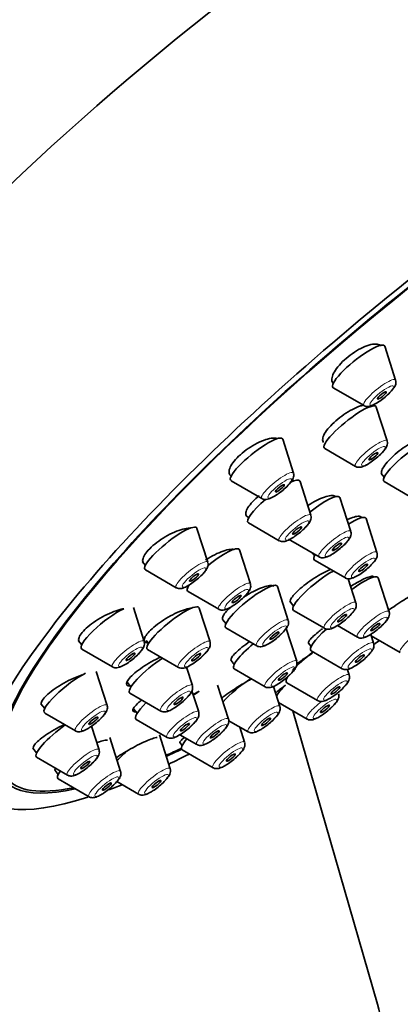
# Model space of a CAD drawing. Units: millimetres. Extents: x 0 to 1478, y 0 to 1758.
# Drawn here: x 1066 to 1086, y 569 to 621 of the extents above; entities that cross this region are included whole.
import ezdxf
from ezdxf import colors
from ezdxf.entities.mleader import LeaderData, LeaderLine
from ezdxf.math import Vec2, Vec3

# ---------------------------------------------------------------- set-up
doc = ezdxf.new("R2010")
doc.units = ezdxf.units.MM
doc.layers.add('DV6_Défaut', color=7, linetype='Continuous')
doc.layers.add('Défaut', color=7, linetype='Continuous')

# ---------------------------------------------------------------- blocks, each defined once
blk = doc.blocks.new('_DOT')
at = {"color": 0}
blk.add_line((0, 0), (-1, 0), dxfattribs=at)
at = {"color": 0, "const_width": 0.333}
blk.add_lwpolyline([(-0.1665, 0, 1), (0.1665, 0, 1)], format="xyb", close=True, dxfattribs=at)
blk = doc.blocks.new('SE5')
at = {"layer": 'DV6_Défaut', "color": 7, "linetype": 'Continuous', "lineweight": 35}
for p, q in [((1085.361, 601.644), (1084.789, 603.433)), ((1082.052, 601.5), (1082.07, 601.478)), ((1082.07, 601.248), (1083.694, 600.304)), ((1084.014, 600.246), (1083.993, 600.273)), ((1084.915, 598.438), (1084.343, 600.228)), ((1079.979, 596.742), (1079.406, 598.531)), ((1081.624, 598.042), (1083.248, 597.098)), ((1076.626, 596.652), (1076.687, 596.576)), ((1084.59, 596.726), (1084.752, 596.524)), ((1076.687, 596.345), (1078.312, 595.402)), ((1079.99, 596.327), (1079.969, 596.354)), ((1080.891, 594.52), (1080.319, 596.309)), ((1084.752, 596.294), (1086.376, 595.35)), ((1082.996, 593.663), (1082.424, 595.452)), ((1077.6, 594.123), (1079.224, 593.179)), ((1084.378, 592.557), (1083.806, 594.346)), ((1075.457, 592.041), (1074.885, 593.83)), ((1079.705, 593.267), (1081.329, 592.323)), ((1077.705, 590.905), (1077.133, 592.694)), ((1080.977, 592.528), (1081.087, 592.391)), ((1072.006, 592.074), (1072.166, 591.875)), ((1081.087, 592.16), (1082.711, 591.217)), ((1072.166, 591.645), (1073.79, 590.701)), ((1083.271, 589.9), (1082.863, 591.173)), ((1085.018, 589.432), (1084.445, 591.221)), ((1074.414, 590.509), (1076.038, 589.565)), ((1079.702, 588.977), (1079.129, 590.766)), ((1079.779, 589.983), (1079.979, 589.734)), ((1072.105, 587.863), (1071.533, 589.652)), ((1075.574, 587.841), (1075.002, 589.63)), ((1079.979, 589.504), (1081.603, 588.56)), ((1076.25, 589.009), (1076.41, 588.81)), ((1076.41, 588.58), (1078.035, 587.636)), ((1080.143, 586.82), (1079.571, 588.609)), ((1082.292, 588.707), (1083.35, 588.092)), ((1068.629, 587.926), (1068.813, 587.696)), ((1072.214, 587.92), (1072.335, 587.77)), ((1080.767, 587.783), (1080.91, 587.605)), ((1084.202, 587.771), (1084.05, 588.246)), ((1084.076, 588.165), (1085.604, 587.277)), ((1068.814, 587.466), (1070.438, 586.522)), ((1072.283, 587.445), (1073.907, 586.501)), ((1080.91, 587.374), (1082.535, 586.431)), ((1076.686, 586.86), (1076.852, 586.654)), ((1070.15, 584.491), (1069.578, 586.28)), ((1074.643, 585.537), (1074.331, 586.513)), ((1076.852, 586.423), (1078.476, 585.48)), ((1082.914, 586.086), (1082.815, 586.395)), ((1071.201, 585.718), (1071.404, 585.466)), ((1079.623, 585.689), (1081.247, 584.746)), ((1074.976, 584.15), (1074.621, 585.259)), ((1076.55, 583.773), (1075.977, 585.562)), ((1079.257, 584.434), (1078.916, 585.499)), ((1071.352, 585.141), (1072.976, 584.197)), ((1079.189, 584.648), (1080.691, 583.775)), ((1066.66, 584.572), (1066.858, 584.325)), ((1071.542, 584.321), (1071.737, 584.078)), ((1084.412, 568.733), (1079.942, 584.21)), ((1066.859, 584.094), (1068.483, 583.151)), ((1071.685, 583.753), (1073.309, 582.81)), ((1076.54, 583.703), (1077.59, 583.094)), ((1069.726, 582.155), (1069.328, 583.4)), ((1077.4, 582.548), (1077.142, 583.354)), ((1070.861, 581.016), (1070.289, 582.805)), ((1073.479, 581.15), (1072.906, 582.939)), ((1073.991, 582.951), (1074.883, 582.433)), ((1066.233, 582.24), (1066.434, 581.989)), ((1073.982, 582.539), (1074.108, 582.382)), ((1074.109, 582.151), (1075.733, 581.208)), ((1066.434, 581.759), (1068.059, 580.815)), ((1067.406, 581.054), (1067.57, 580.85)), ((1067.57, 580.619), (1069.194, 579.676)), ((1070.661, 580.478), (1071.812, 579.81))]:
    blk.add_line(p, q, dxfattribs=at)
for centre, major_axis, ratio, start_param, end_param in [((1079.154, 614.735), (26.5, 21.302), 0.211325, 0, 3.141593), ((1090.177, 601.023), (26.5, 21.302), 0.211325, 0, 3.644467), ((1090.177, 601.023), (25.448, 20.456), 0.211325, 0, 3.544915), ((1090.177, 601.023), (-25.331, -20.362), 0.211325, 2.759075, 6.283185), ((1083.41, 602.364), (1.364, 1.096), 0.211325, 0, 3.22276), ((1083.41, 602.364), (1.364, 1.096), 0.211325, 6.202018, 6.283185), ((1082.964, 599.158), (1.364, 1.096), 0.211325, 0, 3.22276), ((1082.964, 599.158), (1.364, 1.096), 0.211325, 6.202018, 6.283185), ((1078.028, 597.462), (1.364, 1.096), 0.211325, 0, 3.22276), ((1078.028, 597.462), (1.364, 1.096), 0.211325, 6.202018, 6.283185), ((1086.093, 597.41), (1.364, 1.096), 0.211325, 0.565644, 3.22276), ((1078.94, 595.239), (1.364, 1.096), 0.211325, 0, 0.705435), ((1078.94, 595.239), (1.364, 1.096), 0.211325, 6.202018, 6.283185), ((1081.045, 594.383), (1.364, 1.096), 0.211325, 0, 1.553913), ((1078.94, 595.239), (1.364, 1.096), 0.211325, 1.72268, 3.22276), ((1081.045, 594.383), (1.364, 1.096), 0.211325, 6.202018, 6.283185), ((1082.427, 593.277), (1.364, 1.096), 0.211325, 0, 1.075609), ((1082.427, 593.277), (1.364, 1.096), 0.211325, 6.202018, 6.283185), ((1073.507, 592.761), (1.364, 1.096), 0.211325, 0, 3.22276), ((1073.507, 592.761), (1.364, 1.096), 0.211325, 6.202018, 6.283185), ((1075.754, 591.625), (1.364, 1.096), 0.211325, 0, 1.620185), ((1075.754, 591.625), (1.364, 1.096), 0.211325, 6.202018, 6.283185), ((1082.427, 593.277), (1.364, 1.096), 0.211325, 2.649265, 3.22276), ((1081.32, 590.62), (1.364, 1.096), 0.211325, 0.816637, 3.22276), ((1083.067, 590.152), (1.364, 1.096), 0.211325, 0, 1.418003), ((1077.751, 589.696), (1.364, 1.096), 0.211325, 0, 3.22276), ((1083.067, 590.152), (1.364, 1.096), 0.211325, 6.202018, 6.283185), ((1075.754, 591.625), (1.364, 1.096), 0.211325, 2.600493, 3.22276), ((1077.751, 589.696), (1.364, 1.096), 0.211325, 6.202018, 6.283185), ((1070.154, 588.582), (1.364, 1.096), 0.211325, 0.721472, 3.22276), ((1073.623, 588.561), (1.364, 1.096), 0.211325, 0, 3.22276), ((1073.623, 588.561), (1.364, 1.096), 0.211325, 6.202018, 6.283185), ((1082.251, 588.49), (1.364, 1.096), 0.211325, 1.80243, 3.22276), ((1078.192, 587.539), (1.364, 1.096), 0.211325, 1.649132, 3.22276), ((1090.177, 601.023), (26.5, 21.302), 0.211325, 4.319683, 4.331803), ((1080.963, 586.805), (1.364, 1.096), 0.211325, 1.36404, 2.256432), ((1072.693, 586.257), (1.364, 1.096), 0.211325, 1.126913, 3.22276), ((1068.199, 585.21), (1.364, 1.096), 0.211325, 0.773907, 3.22276), ((1077.307, 585.153), (1.364, 1.096), 0.211325, 1.092482, 2.26022), ((1080.963, 586.805), (1.364, 1.096), 0.211325, 2.600493, 3.22276), ((1074.599, 584.493), (1.364, 1.096), 0.211325, 1.101827, 1.333776), ((1080.407, 585.835), (1.364, 1.096), 0.211325, -4.213353, -3.601603), ((1073.025, 584.869), (1.364, 1.096), 0.211325, 2.030751, 3.22276), ((1067.775, 582.875), (1.364, 1.096), 0.211325, 1.281135, 3.22276), ((1075.449, 583.268), (1.364, 1.096), 0.211325, 2.313156, 3.22276), ((1071.528, 581.869), (1.364, 1.096), 0.211325, 1.586638, 2.067678), ((1090.177, 601.023), (-25.331, -20.362), 0.211325, 0.683476, 0.72478), ((1090.177, 601.023), (25.448, 20.456), 0.211325, 3.829846, 3.870615), ((1090.177, 601.023), (26.5, 21.302), 0.211325, 3.870019, 3.920799), ((1068.91, 581.736), (1.364, 1.096), 0.211325, 2.485387, 3.22276), ((1090.177, 601.023), (-25.331, -20.362), 0.211325, 0, 0.389195), ((1090.177, 601.023), (26.5, 21.302), 0.211325, 3.706697, 3.746501), ((1072.082, 567.546), (-12.5, 0), 0.57735, 0, 3.306811)]:
    blk.add_ellipse(centre, major_axis=major_axis, ratio=ratio, start_param=start_param, end_param=end_param, dxfattribs=at)
at = {"layer": 'DV6_Défaut', "color": 7, "linetype": 'Continuous', "lineweight": 18}
for centre, start_param, end_param in [((1084.516, 600.989), 0, 3.22276), ((1084.516, 600.989), 6.202018, 6.283185), ((1084.07, 597.783), 0, 3.22276), ((1084.07, 597.783), 6.202018, 6.283185), ((1079.134, 596.086), 0, 3.22276), ((1079.134, 596.086), 6.202018, 6.283185), ((1080.046, 593.864), 0, 3.22276), ((1080.046, 593.864), 6.202018, 6.283185), ((1082.151, 593.007), 0, 3.22276), ((1082.151, 593.007), 6.202018, 6.283185), ((1083.533, 591.901), 0, 3.22276), ((1083.533, 591.901), 6.202018, 6.283185), ((1074.612, 591.385), 0, 3.22276), ((1074.612, 591.385), 6.202018, 6.283185), ((1076.86, 590.249), 0, 3.22276), ((1076.86, 590.249), 6.202018, 6.283185), ((1082.425, 589.245), 0, 3.22276), ((1082.425, 589.245), 6.202018, 6.283185), ((1084.172, 588.776), 0, 3.22276), ((1084.172, 588.776), 6.202018, 6.283185), ((1078.857, 588.321), 0, 3.22276), ((1078.857, 588.321), 6.202018, 6.283185), ((1086.426, 587.961), 0, 3.22276), ((1071.26, 587.207), 0, 3.22276), ((1071.26, 587.207), 6.202018, 6.283185), ((1074.729, 587.186), 0, 3.22276), ((1074.729, 587.186), 6.202018, 6.283185), ((1083.357, 587.115), 0, 3.22276), ((1083.357, 587.115), 6.202018, 6.283185), ((1079.298, 586.164), 0, 3.22276), ((1079.298, 586.164), 6.202018, 6.283185), ((1082.069, 585.43), 0, 3.22276), ((1082.069, 585.43), 6.202018, 6.283185), ((1073.798, 584.882), 0, 3.22276), ((1073.798, 584.882), 6.202018, 6.283185), ((1081.513, 584.46), 1.470827, 3.22276), ((1069.305, 583.835), 0, 3.22276), ((1069.305, 583.835), 6.202018, 6.283185), ((1074.131, 583.494), 0, 3.22276), ((1074.131, 583.494), 6.202018, 6.283185), ((1078.412, 583.778), 0, 3.22276), ((1078.412, 583.778), 6.202018, 6.283185), ((1075.705, 583.118), 0, 3.22276), ((1075.705, 583.118), 6.202018, 6.283185), ((1076.555, 581.892), 0, 3.22276), ((1076.555, 581.892), 6.202018, 6.283185), ((1068.881, 581.5), 0, 3.22276), ((1068.881, 581.5), 6.202018, 6.283185), ((1070.016, 580.36), 0, 3.22276), ((1070.016, 580.36), 6.202018, 6.283185), ((1072.634, 580.494), 0, 3.22276), ((1072.634, 580.494), 6.202018, 6.283185)]:
    blk.add_ellipse(centre, major_axis=(0.836, 0.672), ratio=0.211325, start_param=start_param, end_param=end_param, dxfattribs=at)
for centre in [(1084.635, 600.84), (1084.189, 597.634), (1079.253, 595.938), (1080.165, 593.716), (1082.27, 592.859), (1083.652, 591.753), (1074.732, 591.237), (1076.979, 590.101), (1082.545, 589.096), (1084.292, 588.628), (1078.976, 588.173), (1071.379, 587.059), (1074.848, 587.037), (1083.476, 586.967), (1079.417, 586.016), (1082.188, 585.282), (1073.917, 584.733), (1081.632, 584.311), (1069.424, 583.687), (1078.531, 583.63), (1074.25, 583.346), (1075.824, 582.969), (1076.674, 581.744), (1069, 581.351), (1070.135, 580.212), (1072.753, 580.346)]:
    blk.add_ellipse(centre, major_axis=(0.617, 0.496), ratio=0.211325, dxfattribs=at)
at = {"layer": 'DV6_Défaut', "color": 7, "linetype": 'Continuous', "lineweight": 35}
for centre, major_axis in [((1084.635, 600.84), (-0.234, -0.188)), ((1084.189, 597.634), (0.234, 0.188)), ((1079.253, 595.938), (-0.234, -0.188)), ((1080.165, 593.716), (0.234, 0.188)), ((1082.27, 592.859), (0.234, 0.188)), ((1083.652, 591.753), (0.234, 0.188)), ((1074.732, 591.237), (-0.234, -0.188)), ((1076.979, 590.101), (0.234, 0.188)), ((1082.545, 589.096), (0.234, 0.188)), ((1084.292, 588.628), (0.234, 0.188)), ((1078.976, 588.173), (0.234, 0.188)), ((1071.379, 587.059), (-0.234, -0.188)), ((1074.848, 587.037), (0.234, 0.188)), ((1083.476, 586.967), (0.234, 0.188)), ((1079.417, 586.016), (0.234, 0.188)), ((1082.188, 585.282), (0.234, 0.188)), ((1073.917, 584.733), (0.234, 0.188)), ((1081.632, 584.311), (-0.234, -0.188)), ((1069.424, 583.687), (-0.234, -0.188)), ((1078.531, 583.63), (0.234, 0.188)), ((1074.25, 583.346), (0.234, 0.188)), ((1075.824, 582.969), (0.234, 0.188)), ((1069, 581.351), (-0.234, -0.188)), ((1076.674, 581.744), (-0.234, -0.188)), ((1072.753, 580.346), (-0.234, -0.188)), ((1070.135, 580.212), (-0.234, -0.188))]:
    blk.add_ellipse(centre, major_axis=major_axis, ratio=0.211325, dxfattribs=at)
for points, knots in [([(1084.599, 603.439), (1084.586, 603.455), (1084.571, 603.47), (1084.553, 603.483), (1084.495, 603.525), (1084.412, 603.548), (1084.31, 603.55), (1084.209, 603.551), (1084.086, 603.531), (1083.952, 603.491), (1083.819, 603.451), (1083.671, 603.391), (1083.521, 603.314), (1083.374, 603.238), (1083.22, 603.145), (1083.073, 603.042), (1082.928, 602.94), (1082.785, 602.826), (1082.657, 602.709), (1082.531, 602.593), (1082.415, 602.471), (1082.319, 602.352), (1082.223, 602.234), (1082.145, 602.116), (1082.091, 602.009), (1082.036, 601.901), (1082.004, 601.8), (1081.997, 601.714), (1081.99, 601.628), (1082.009, 601.555), (1082.051, 601.501), (1082.051, 601.501), (1082.052, 601.5), (1082.052, 601.5)], [0, 0, 0, 0, 0.03282, 0.03282, 0.03282, 0.142474, 0.142474, 0.142474, 0.2523522, 0.2523522, 0.2523522, 0.3613515, 0.3613515, 0.3613515, 0.4687615, 0.4687615, 0.4687615, 0.5746045, 0.5746045, 0.5746045, 0.6795968, 0.6795968, 0.6795968, 0.7847967, 0.7847967, 0.7847967, 0.8911527, 0.8911527, 0.8911527, 0.9991275, 0.9991275, 0.9991275, 1, 1, 1, 1]), ([(1085.257, 601.22), (1085.294, 601.274), (1085.343, 601.354), (1085.386, 601.5), (1085.371, 601.586), (1085.363, 601.631)], [0, 0, 0, 0, 0.448782, 0.756679, 1, 1, 1, 1]), ([(1083.7, 600.303), (1083.703, 600.301), (1083.734, 600.274), (1083.82, 600.257), (1083.936, 600.253), (1084.096, 600.293), (1084.304, 600.393), (1084.597, 600.585), (1084.878, 600.81), (1085.114, 601.036), (1085.208, 601.156), (1085.257, 601.22)], [0, 0, 0, 0, 0.005392, 0.065904, 0.128799, 0.214095, 0.392062, 0.548573, 0.710998, 0.869147, 1, 1, 1, 1]), ([(1083.685, 600.331), (1083.629, 600.32), (1083.568, 600.304), (1083.506, 600.284), (1083.375, 600.242), (1083.229, 600.18), (1083.08, 600.103), (1082.933, 600.027), (1082.778, 599.934), (1082.63, 599.832), (1082.483, 599.731), (1082.338, 599.618), (1082.207, 599.504), (1082.077, 599.39), (1081.957, 599.271), (1081.858, 599.156), (1081.758, 599.041), (1081.677, 598.928), (1081.619, 598.826), (1081.56, 598.723), (1081.525, 598.628), (1081.514, 598.548), (1081.504, 598.469), (1081.518, 598.403), (1081.557, 598.355)], [0, 0, 0, 0, 0.06531, 0.06531, 0.06531, 0.201226, 0.201226, 0.201226, 0.336024, 0.336024, 0.336024, 0.469465, 0.469465, 0.469465, 0.601916, 0.601916, 0.601916, 0.734171, 0.734171, 0.734171, 0.867092, 0.867092, 0.867092, 1, 1, 1, 1]), ([(1079.134, 598.566), (1079.088, 598.581), (1079.035, 598.59), (1078.975, 598.591), (1078.873, 598.594), (1078.749, 598.577), (1078.613, 598.54), (1078.478, 598.504), (1078.326, 598.447), (1078.172, 598.376), (1078.02, 598.304), (1077.86, 598.216), (1077.707, 598.118), (1077.556, 598.021), (1077.407, 597.912), (1077.273, 597.8), (1077.141, 597.689), (1077.02, 597.573), (1076.919, 597.46), (1076.819, 597.348), (1076.737, 597.236), (1076.679, 597.134), (1076.622, 597.031), (1076.587, 596.936), (1076.578, 596.855), (1076.568, 596.773), (1076.585, 596.704), (1076.626, 596.652), (1076.626, 596.652), (1076.626, 596.652), (1076.626, 596.652)], [0, 0, 0, 0, 0.0698948, 0.0698948, 0.0698948, 0.1888766, 0.1888766, 0.1888766, 0.3078205, 0.3078205, 0.3078205, 0.4255801, 0.4255801, 0.4255801, 0.5415478, 0.5415478, 0.5415478, 0.6559381, 0.6559381, 0.6559381, 0.7696533, 0.7696533, 0.7696533, 0.8838554, 0.8838554, 0.8838554, 0.9994824, 0.9994824, 0.9994824, 1, 1, 1, 1]), ([(1086.892, 598.636), (1086.811, 598.62), (1086.717, 598.592), (1086.615, 598.552), (1086.49, 598.503), (1086.35, 598.435), (1086.206, 598.354), (1086.063, 598.273), (1085.912, 598.177), (1085.766, 598.073), (1085.62, 597.97), (1085.475, 597.857), (1085.343, 597.743), (1085.212, 597.629), (1085.09, 597.511), (1084.987, 597.4), (1084.885, 597.288), (1084.798, 597.179), (1084.736, 597.082), (1084.674, 596.985), (1084.633, 596.897), (1084.618, 596.825), (1084.603, 596.756), (1084.611, 596.7), (1084.642, 596.662)], [0, 0, 0, 0, 0.105613, 0.105613, 0.105613, 0.234757, 0.234757, 0.234757, 0.36362, 0.36362, 0.36362, 0.492064, 0.492064, 0.492064, 0.620138, 0.620138, 0.620138, 0.748052, 0.748052, 0.748052, 0.876084, 0.876084, 0.876084, 1, 1, 1, 1]), ([(1084.811, 598.014), (1084.848, 598.069), (1084.896, 598.148), (1084.94, 598.294), (1084.925, 598.38), (1084.917, 598.425)], [0, 0, 0, 0, 0.448782, 0.756679, 1, 1, 1, 1]), ([(1083.253, 597.098), (1083.256, 597.095), (1083.288, 597.068), (1083.374, 597.052), (1083.489, 597.048), (1083.649, 597.087), (1083.858, 597.187), (1084.15, 597.379), (1084.431, 597.604), (1084.667, 597.83), (1084.762, 597.951), (1084.811, 598.014)], [0, 0, 0, 0, 0.005392, 0.065904, 0.128799, 0.214095, 0.392062, 0.548573, 0.710998, 0.869147, 1, 1, 1, 1]), ([(1079.875, 596.317), (1079.912, 596.372), (1079.96, 596.452), (1080.004, 596.597), (1079.989, 596.684), (1079.981, 596.728)], [0, 0, 0, 0, 0.448782, 0.756679, 1, 1, 1, 1]), ([(1078.317, 595.401), (1078.32, 595.398), (1078.352, 595.372), (1078.438, 595.355), (1078.553, 595.351), (1078.713, 595.39), (1078.922, 595.49), (1079.214, 595.682), (1079.495, 595.907), (1079.731, 596.133), (1079.826, 596.254), (1079.875, 596.317)], [0, 0, 0, 0, 0.005392, 0.065904, 0.128799, 0.214095, 0.392062, 0.548573, 0.710998, 0.869147, 1, 1, 1, 1]), ([(1078.164, 595.555), (1078.039, 595.452), (1077.924, 595.344), (1077.826, 595.241), (1077.723, 595.131), (1077.637, 595.023), (1077.576, 594.925), (1077.515, 594.827), (1077.476, 594.736), (1077.463, 594.661), (1077.451, 594.585), (1077.464, 594.522), (1077.501, 594.476), (1077.53, 594.441), (1077.574, 594.416), (1077.63, 594.403)], [0, 0, 0, 0, 0.19952, 0.19952, 0.19952, 0.411073, 0.411073, 0.411073, 0.622633, 0.622633, 0.622633, 0.83552, 0.83552, 0.83552, 1, 1, 1, 1]), ([(1082.205, 595.493), (1082.194, 595.507), (1082.181, 595.519), (1082.164, 595.528), (1082.115, 595.558), (1082.04, 595.569), (1081.947, 595.561), (1081.853, 595.553), (1081.737, 595.526), (1081.609, 595.482), (1081.48, 595.438), (1081.336, 595.375), (1081.188, 595.299), (1081.04, 595.223), (1080.885, 595.132), (1080.734, 595.034), (1080.732, 595.032), (1080.73, 595.031), (1080.728, 595.03)], [0, 0, 0, 0, 0.076361, 0.076361, 0.076361, 0.30535, 0.30535, 0.30535, 0.535564, 0.535564, 0.535564, 0.766408, 0.766408, 0.766408, 0.996997, 0.996997, 0.996997, 1, 1, 1, 1]), ([(1080.787, 594.095), (1080.824, 594.15), (1080.873, 594.229), (1080.916, 594.375), (1080.901, 594.461), (1080.893, 594.506)], [0, 0, 0, 0, 0.448782, 0.756679, 1, 1, 1, 1]), ([(1079.23, 593.179), (1079.233, 593.176), (1079.264, 593.149), (1079.35, 593.133), (1079.466, 593.129), (1079.625, 593.168), (1079.834, 593.268), (1080.127, 593.46), (1080.408, 593.685), (1080.643, 593.911), (1080.738, 594.032), (1080.787, 594.095)], [0, 0, 0, 0, 0.005392, 0.065904, 0.128799, 0.214095, 0.392062, 0.548573, 0.710998, 0.869147, 1, 1, 1, 1]), ([(1083.567, 594.413), (1083.557, 594.425), (1083.544, 594.436), (1083.529, 594.444), (1083.483, 594.468), (1083.413, 594.474), (1083.323, 594.461), (1083.233, 594.449), (1083.121, 594.417), (1082.996, 594.369), (1082.937, 594.346), (1082.873, 594.319), (1082.807, 594.289)], [0, 0, 0, 0, 0.11976, 0.11976, 0.11976, 0.473916, 0.473916, 0.473916, 0.829228, 0.829228, 0.829228, 1, 1, 1, 1]), ([(1074.517, 593.834), (1074.511, 593.834), (1074.506, 593.834), (1074.5, 593.835), (1074.399, 593.837), (1074.276, 593.82), (1074.141, 593.786), (1074.004, 593.752), (1073.851, 593.698), (1073.695, 593.63), (1073.539, 593.563), (1073.375, 593.479), (1073.217, 593.386), (1073.061, 593.293), (1072.906, 593.189), (1072.766, 593.082), (1072.628, 592.977), (1072.5, 592.866), (1072.394, 592.758), (1072.289, 592.651), (1072.202, 592.545), (1072.14, 592.449), (1072.078, 592.352), (1072.039, 592.263), (1072.027, 592.187), (1072.014, 592.111), (1072.028, 592.047), (1072.066, 591.999)], [0, 0, 0, 0, 0.006954, 0.006954, 0.006954, 0.133029, 0.133029, 0.133029, 0.260033, 0.260033, 0.260033, 0.386702, 0.386702, 0.386702, 0.511896, 0.511896, 0.511896, 0.635151, 0.635151, 0.635151, 0.756889, 0.756889, 0.756889, 0.878179, 0.878179, 0.878179, 1, 1, 1, 1]), ([(1082.892, 593.238), (1082.929, 593.293), (1082.977, 593.373), (1083.021, 593.518), (1083.006, 593.605), (1082.998, 593.649)], [0, 0, 0, 0, 0.448782, 0.756679, 1, 1, 1, 1]), ([(1081.335, 592.322), (1081.338, 592.32), (1081.369, 592.293), (1081.455, 592.276), (1081.571, 592.272), (1081.73, 592.311), (1081.939, 592.411), (1082.231, 592.603), (1082.513, 592.828), (1082.748, 593.054), (1082.843, 593.175), (1082.892, 593.238)], [0, 0, 0, 0, 0.005392, 0.065904, 0.128799, 0.214095, 0.392062, 0.548573, 0.710998, 0.869147, 1, 1, 1, 1]), ([(1076.833, 592.723), (1076.799, 592.729), (1076.761, 592.731), (1076.718, 592.729), (1076.622, 592.725), (1076.503, 592.703), (1076.372, 592.664), (1076.24, 592.625), (1076.091, 592.568), (1075.939, 592.497), (1075.786, 592.427), (1075.625, 592.341), (1075.469, 592.246), (1075.426, 592.22), (1075.382, 592.193), (1075.339, 592.165)], [0, 0, 0, 0, 0.1172044, 0.1172044, 0.1172044, 0.3850057, 0.3850057, 0.3850057, 0.6546726, 0.6546726, 0.6546726, 0.924603, 0.924603, 0.924603, 1, 1, 1, 1]), ([(1084.274, 592.132), (1084.311, 592.187), (1084.36, 592.267), (1084.403, 592.412), (1084.388, 592.499), (1084.38, 592.543)], [0, 0, 0, 0, 0.448782, 0.756679, 1, 1, 1, 1]), ([(1075.353, 591.617), (1075.391, 591.671), (1075.439, 591.751), (1075.483, 591.896), (1075.467, 591.983), (1075.459, 592.028)], [0, 0, 0, 0, 0.448782, 0.756679, 1, 1, 1, 1]), ([(1082.717, 591.216), (1082.72, 591.214), (1082.751, 591.187), (1082.838, 591.17), (1082.953, 591.166), (1083.113, 591.205), (1083.321, 591.305), (1083.614, 591.497), (1083.895, 591.722), (1084.131, 591.948), (1084.225, 592.069), (1084.274, 592.132)], [0, 0, 0, 0, 0.005392, 0.065904, 0.128799, 0.214095, 0.392062, 0.548573, 0.710998, 0.869147, 1, 1, 1, 1]), ([(1073.796, 590.7), (1073.799, 590.698), (1073.83, 590.671), (1073.917, 590.654), (1074.032, 590.65), (1074.192, 590.689), (1074.4, 590.79), (1074.693, 590.981), (1074.974, 591.206), (1075.21, 591.432), (1075.305, 591.553), (1075.353, 591.617)], [0, 0, 0, 0, 0.005392, 0.065904, 0.128799, 0.214095, 0.392062, 0.548573, 0.710998, 0.869147, 1, 1, 1, 1]), ([(1081.936, 591.669), (1081.933, 591.668), (1081.929, 591.667), (1081.926, 591.665), (1081.803, 591.615), (1081.664, 591.548), (1081.52, 591.47), (1081.375, 591.392), (1081.221, 591.301), (1081.071, 591.203), (1080.92, 591.106), (1080.769, 591), (1080.629, 590.894), (1080.49, 590.788), (1080.359, 590.68), (1080.247, 590.577), (1080.135, 590.475), (1080.039, 590.377), (1079.967, 590.29), (1079.895, 590.204), (1079.845, 590.127), (1079.82, 590.065), (1079.797, 590.006), (1079.798, 589.96), (1079.821, 589.93)], [0, 0, 0, 0, 0.003773, 0.003773, 0.003773, 0.146473, 0.146473, 0.146473, 0.289632, 0.289632, 0.289632, 0.433096, 0.433096, 0.433096, 0.576575, 0.576575, 0.576575, 0.71977, 0.71977, 0.71977, 0.862507, 0.862507, 0.862507, 1, 1, 1, 1]), ([(1077.601, 590.481), (1077.638, 590.535), (1077.687, 590.615), (1077.73, 590.76), (1077.715, 590.847), (1077.707, 590.891)], [0, 0, 0, 0, 0.448782, 0.756679, 1, 1, 1, 1]), ([(1084.215, 591.277), (1084.207, 591.286), (1084.197, 591.293), (1084.183, 591.298), (1084.145, 591.31), (1084.082, 591.305), (1083.998, 591.282), (1083.915, 591.259), (1083.809, 591.218), (1083.69, 591.163), (1083.571, 591.108), (1083.435, 591.037), (1083.293, 590.955), (1083.196, 590.9), (1083.095, 590.838), (1082.994, 590.774)], [0, 0, 0, 0, 0.089914, 0.089914, 0.089914, 0.337407, 0.337407, 0.337407, 0.58443, 0.58443, 0.58443, 0.831499, 0.831499, 0.831499, 1, 1, 1, 1]), ([(1076.044, 589.564), (1076.047, 589.562), (1076.078, 589.535), (1076.164, 589.518), (1076.28, 589.514), (1076.439, 589.553), (1076.648, 589.653), (1076.941, 589.845), (1077.222, 590.07), (1077.458, 590.296), (1077.552, 590.417), (1077.601, 590.481)], [0, 0, 0, 0, 0.005392, 0.065904, 0.128799, 0.214095, 0.392062, 0.548573, 0.710998, 0.869147, 1, 1, 1, 1]), ([(1078.944, 590.766), (1078.936, 590.776), (1078.925, 590.785), (1078.913, 590.792), (1078.87, 590.817), (1078.802, 590.825), (1078.714, 590.815), (1078.626, 590.806), (1078.514, 590.778), (1078.39, 590.735), (1078.265, 590.691), (1078.123, 590.631), (1077.975, 590.559), (1077.827, 590.486), (1077.67, 590.399), (1077.516, 590.305), (1077.46, 590.271), (1077.404, 590.236), (1077.348, 590.199)], [0, 0, 0, 0, 0.062214, 0.062214, 0.062214, 0.275307, 0.275307, 0.275307, 0.489381, 0.489381, 0.489381, 0.704704, 0.704704, 0.704704, 0.921007, 0.921007, 0.921007, 1, 1, 1, 1]), ([(1083.166, 589.476), (1083.204, 589.53), (1083.252, 589.61), (1083.296, 589.755), (1083.281, 589.842), (1083.272, 589.887)], [0, 0, 0, 0, 0.448782, 0.756679, 1, 1, 1, 1]), ([(1086.075, 590.22), (1086.072, 590.218), (1086.069, 590.216), (1086.065, 590.214), (1085.955, 590.151), (1085.826, 590.072), (1085.69, 589.985), (1085.555, 589.898), (1085.408, 589.801), (1085.262, 589.701), (1085.164, 589.633), (1085.063, 589.563), (1084.966, 589.493)], [0, 0, 0, 0, 0.01115, 0.01115, 0.01115, 0.381626, 0.381626, 0.381626, 0.749944, 0.749944, 0.749944, 1, 1, 1, 1]), ([(1071.023, 589.59), (1070.964, 589.581), (1070.901, 589.568), (1070.835, 589.551), (1070.699, 589.517), (1070.547, 589.465), (1070.39, 589.4), (1070.232, 589.334), (1070.066, 589.254), (1069.905, 589.165), (1069.744, 589.076), (1069.585, 588.976), (1069.439, 588.874), (1069.296, 588.773), (1069.162, 588.667), (1069.05, 588.564), (1068.939, 588.463), (1068.847, 588.363), (1068.78, 588.272), (1068.713, 588.182), (1068.671, 588.098), (1068.655, 588.028), (1068.639, 587.959), (1068.649, 587.902), (1068.682, 587.859)], [0, 0, 0, 0, 0.0664231, 0.0664231, 0.0664231, 0.2023327, 0.2023327, 0.2023327, 0.3389542, 0.3389542, 0.3389542, 0.4748978, 0.4748978, 0.4748978, 0.6090609, 0.6090609, 0.6090609, 0.7411617, 0.7411617, 0.7411617, 0.871849, 0.871849, 0.871849, 1, 1, 1, 1]), ([(1074.618, 589.626), (1074.618, 589.626), (1074.617, 589.625), (1074.617, 589.625), (1074.522, 589.619), (1074.405, 589.595), (1074.275, 589.555), (1074.144, 589.515), (1073.996, 589.458), (1073.844, 589.389), (1073.691, 589.319), (1073.529, 589.235), (1073.371, 589.144), (1073.214, 589.053), (1073.057, 588.951), (1072.913, 588.849), (1072.77, 588.746), (1072.636, 588.64), (1072.524, 588.538), (1072.412, 588.438), (1072.318, 588.339), (1072.248, 588.25), (1072.18, 588.162), (1072.134, 588.081), (1072.115, 588.015), (1072.096, 587.949), (1072.104, 587.895), (1072.136, 587.858), (1072.169, 587.82), (1072.228, 587.799), (1072.308, 587.795), (1072.32, 587.794), (1072.334, 587.794), (1072.348, 587.794)], [0, 0, 0, 0, 0.000626, 0.000626, 0.000626, 0.109658, 0.109658, 0.109658, 0.219735, 0.219735, 0.219735, 0.330448, 0.330448, 0.330448, 0.441096, 0.441096, 0.441096, 0.550995, 0.550995, 0.550995, 0.659799, 0.659799, 0.659799, 0.767654, 0.767654, 0.767654, 0.875122, 0.875122, 0.875122, 0.98292, 0.98292, 0.98292, 1, 1, 1, 1]), ([(1076.648, 589.665), (1076.546, 589.571), (1076.459, 589.48), (1076.392, 589.398), (1076.319, 589.31), (1076.269, 589.229), (1076.245, 589.164), (1076.221, 589.098), (1076.222, 589.046), (1076.249, 589.01), (1076.25, 589.01), (1076.25, 589.009), (1076.251, 589.009)], [0, 0, 0, 0, 0.314615, 0.314615, 0.314615, 0.65502, 0.65502, 0.65502, 0.994213, 0.994213, 0.994213, 1, 1, 1, 1]), ([(1081.609, 588.559), (1081.612, 588.557), (1081.644, 588.53), (1081.73, 588.513), (1081.845, 588.509), (1082.005, 588.548), (1082.213, 588.649), (1082.506, 588.84), (1082.787, 589.066), (1083.023, 589.292), (1083.118, 589.412), (1083.166, 589.476)], [0, 0, 0, 0, 0.005392, 0.065904, 0.128799, 0.214095, 0.392062, 0.548573, 0.710998, 0.869147, 1, 1, 1, 1]), ([(1084.914, 589.008), (1084.951, 589.062), (1084.999, 589.142), (1085.043, 589.287), (1085.028, 589.374), (1085.019, 589.418)], [0, 0, 0, 0, 0.448782, 0.756679, 1, 1, 1, 1]), ([(1079.598, 588.552), (1079.635, 588.607), (1079.683, 588.686), (1079.727, 588.832), (1079.712, 588.918), (1079.704, 588.963)], [0, 0, 0, 0, 0.448782, 0.756679, 1, 1, 1, 1]), ([(1083.356, 588.091), (1083.359, 588.089), (1083.391, 588.062), (1083.477, 588.045), (1083.592, 588.041), (1083.752, 588.08), (1083.96, 588.18), (1084.253, 588.372), (1084.534, 588.597), (1084.77, 588.823), (1084.865, 588.944), (1084.914, 589.008)], [0, 0, 0, 0, 0.005392, 0.065904, 0.128799, 0.214095, 0.392062, 0.548573, 0.710998, 0.869147, 1, 1, 1, 1]), ([(1078.04, 587.636), (1078.043, 587.633), (1078.075, 587.606), (1078.161, 587.59), (1078.276, 587.586), (1078.436, 587.625), (1078.645, 587.725), (1078.937, 587.917), (1079.218, 588.142), (1079.454, 588.368), (1079.549, 588.489), (1079.598, 588.552)], [0, 0, 0, 0, 0.005392, 0.065904, 0.128799, 0.214095, 0.392062, 0.548573, 0.710998, 0.869147, 1, 1, 1, 1]), ([(1081.499, 588.538), (1081.42, 588.478), (1081.345, 588.419), (1081.276, 588.363), (1081.157, 588.266), (1081.053, 588.175), (1080.972, 588.095), (1080.89, 588.016), (1080.83, 587.947), (1080.795, 587.894), (1080.761, 587.841), (1080.751, 587.803), (1080.767, 587.783), (1080.767, 587.783), (1080.767, 587.783), (1080.767, 587.783)], [0, 0, 0, 0, 0.162303, 0.162303, 0.162303, 0.441338, 0.441338, 0.441338, 0.720827, 0.720827, 0.720827, 0.999687, 0.999687, 0.999687, 1, 1, 1, 1]), ([(1072.001, 587.438), (1072.038, 587.493), (1072.086, 587.572), (1072.13, 587.718), (1072.115, 587.804), (1072.107, 587.849)], [0, 0, 0, 0, 0.448782, 0.756679, 1, 1, 1, 1]), ([(1075.47, 587.417), (1075.507, 587.472), (1075.556, 587.551), (1075.599, 587.697), (1075.584, 587.783), (1075.576, 587.828)], [0, 0, 0, 0, 0.448782, 0.756679, 1, 1, 1, 1]), ([(1077.661, 587.853), (1077.63, 587.831), (1077.599, 587.81), (1077.569, 587.789), (1077.424, 587.687), (1077.287, 587.583), (1077.168, 587.485), (1077.05, 587.387), (1076.946, 587.292), (1076.867, 587.209), (1076.788, 587.126), (1076.731, 587.052), (1076.7, 586.993), (1076.669, 586.934), (1076.664, 586.889), (1076.685, 586.861), (1076.685, 586.861), (1076.686, 586.86), (1076.686, 586.859)], [0, 0, 0, 0, 0.049828, 0.049828, 0.049828, 0.286995, 0.286995, 0.286995, 0.524057, 0.524057, 0.524057, 0.760167, 0.760167, 0.760167, 0.994903, 0.994903, 0.994903, 1, 1, 1, 1]), ([(1084.098, 587.346), (1084.135, 587.401), (1084.183, 587.481), (1084.227, 587.626), (1084.212, 587.712), (1084.204, 587.757)], [0, 0, 0, 0, 0.448782, 0.756679, 1, 1, 1, 1]), ([(1070.444, 586.522), (1070.447, 586.519), (1070.478, 586.492), (1070.564, 586.476), (1070.68, 586.472), (1070.839, 586.511), (1071.048, 586.611), (1071.34, 586.803), (1071.622, 587.028), (1071.857, 587.254), (1071.952, 587.375), (1072.001, 587.438)], [0, 0, 0, 0, 0.005392, 0.065904, 0.128799, 0.214095, 0.392062, 0.548573, 0.710998, 0.869147, 1, 1, 1, 1]), ([(1073.913, 586.5), (1073.916, 586.498), (1073.947, 586.471), (1074.033, 586.455), (1074.149, 586.451), (1074.308, 586.49), (1074.517, 586.59), (1074.81, 586.782), (1075.091, 587.007), (1075.326, 587.233), (1075.421, 587.354), (1075.47, 587.417)], [0, 0, 0, 0, 0.005392, 0.065904, 0.128799, 0.214095, 0.392062, 0.548573, 0.710998, 0.869147, 1, 1, 1, 1]), ([(1080.983, 587.252), (1080.957, 587.236), (1080.93, 587.219), (1080.904, 587.202), (1080.755, 587.107), (1080.602, 587.006), (1080.459, 586.907), (1080.352, 586.832), (1080.248, 586.758), (1080.151, 586.687)], [0, 0, 0, 0, 0.091046, 0.091046, 0.091046, 0.609953, 0.609953, 0.609953, 1, 1, 1, 1]), ([(1082.54, 586.43), (1082.543, 586.427), (1082.575, 586.401), (1082.661, 586.384), (1082.776, 586.38), (1082.936, 586.419), (1083.145, 586.519), (1083.437, 586.711), (1083.718, 586.936), (1083.954, 587.162), (1084.049, 587.283), (1084.098, 587.346)], [0, 0, 0, 0, 0.005392, 0.065904, 0.128799, 0.214095, 0.392062, 0.548573, 0.710998, 0.869147, 1, 1, 1, 1]), ([(1072.979, 587.053), (1072.892, 587.013), (1072.802, 586.97), (1072.713, 586.924), (1072.555, 586.843), (1072.392, 586.75), (1072.238, 586.654), (1072.084, 586.558), (1071.934, 586.455), (1071.801, 586.355), (1071.668, 586.255), (1071.549, 586.155), (1071.453, 586.062), (1071.358, 585.971), (1071.283, 585.885), (1071.235, 585.811), (1071.187, 585.738), (1071.164, 585.675), (1071.168, 585.628), (1071.172, 585.581), (1071.203, 585.548), (1071.257, 585.532), (1071.279, 585.526), (1071.305, 585.522), (1071.334, 585.521)], [0, 0, 0, 0, 0.082538, 0.082538, 0.082538, 0.227748, 0.227748, 0.227748, 0.373134, 0.373134, 0.373134, 0.517746, 0.517746, 0.517746, 0.66098, 0.66098, 0.66098, 0.802856, 0.802856, 0.802856, 0.943992, 0.943992, 0.943992, 1, 1, 1, 1]), ([(1080.039, 586.395), (1080.076, 586.45), (1080.125, 586.53), (1080.168, 586.675), (1080.153, 586.762), (1080.145, 586.806)], [0, 0, 0, 0, 0.448782, 0.756679, 1, 1, 1, 1]), ([(1078.482, 585.479), (1078.485, 585.476), (1078.516, 585.45), (1078.602, 585.433), (1078.718, 585.429), (1078.878, 585.468), (1079.086, 585.568), (1079.379, 585.76), (1079.66, 585.985), (1079.896, 586.211), (1079.99, 586.332), (1080.039, 586.395)], [0, 0, 0, 0, 0.005392, 0.065904, 0.128799, 0.214095, 0.392062, 0.548573, 0.710998, 0.869147, 1, 1, 1, 1]), ([(1068.838, 586.101), (1068.725, 586.067), (1068.602, 586.022), (1068.477, 585.97), (1068.319, 585.905), (1068.153, 585.826), (1067.99, 585.74), (1067.828, 585.653), (1067.665, 585.557), (1067.516, 585.459), (1067.368, 585.362), (1067.23, 585.26), (1067.113, 585.162), (1066.997, 585.066), (1066.899, 584.971), (1066.828, 584.886), (1066.757, 584.802), (1066.71, 584.724), (1066.69, 584.661), (1066.671, 584.6), (1066.677, 584.551), (1066.706, 584.515)], [0, 0, 0, 0, 0.120073, 0.120073, 0.120073, 0.270255, 0.270255, 0.270255, 0.420866, 0.420866, 0.420866, 0.57038, 0.57038, 0.57038, 0.71776, 0.71776, 0.71776, 0.862951, 0.862951, 0.862951, 1, 1, 1, 1]), ([(1077.779, 585.894), (1077.748, 585.878), (1077.717, 585.861), (1077.685, 585.845), (1077.543, 585.769), (1077.39, 585.682), (1077.238, 585.591), (1077.085, 585.499), (1076.929, 585.401), (1076.784, 585.304), (1076.636, 585.206), (1076.495, 585.107), (1076.371, 585.015), (1076.304, 584.965), (1076.242, 584.917), (1076.185, 584.871)], [0, 0, 0, 0, 0.0586414, 0.0586414, 0.0586414, 0.322058, 0.322058, 0.322058, 0.5877637, 0.5877637, 0.5877637, 0.8560886, 0.8560886, 0.8560886, 1, 1, 1, 1]), ([(1081.874, 584.852), (1081.94, 584.892), (1082.083, 584.98), (1082.347, 585.18), (1082.609, 585.417), (1082.81, 585.648), (1082.909, 585.812), (1082.94, 585.984), (1082.919, 586.049), (1082.91, 586.075)], [0, 0, 0, 0, 0.123516, 0.309413, 0.489966, 0.676239, 0.872539, 0.956597, 1, 1, 1, 1]), ([(1074.539, 585.113), (1074.576, 585.167), (1074.625, 585.247), (1074.668, 585.393), (1074.653, 585.479), (1074.645, 585.524)], [0, 0, 0, 0, 0.448782, 0.756679, 1, 1, 1, 1]), ([(1075.007, 585.238), (1074.994, 585.232), (1074.981, 585.225), (1074.968, 585.219), (1074.877, 585.174), (1074.782, 585.125), (1074.685, 585.072)], [0, 0, 0, 0, 0.1243972, 0.1243972, 0.1243972, 1, 1, 1, 1]), ([(1079.553, 585.557), (1079.552, 585.556), (1079.551, 585.555), (1079.55, 585.555), (1079.426, 585.466), (1079.315, 585.383), (1079.226, 585.314), (1079.138, 585.246), (1079.07, 585.188), (1079.027, 585.146)], [0, 0, 0, 0, 0.003363, 0.003363, 0.003363, 0.504396, 0.504396, 0.504396, 1, 1, 1, 1]), ([(1071.963, 584.774), (1071.906, 584.729), (1071.854, 584.684), (1071.806, 584.641), (1071.708, 584.553), (1071.63, 584.471), (1071.578, 584.402), (1071.528, 584.334), (1071.502, 584.277), (1071.503, 584.235), (1071.504, 584.194), (1071.532, 584.167), (1071.584, 584.156), (1071.604, 584.152), (1071.627, 584.151), (1071.653, 584.151)], [0, 0, 0, 0, 0.1267869, 0.1267869, 0.1267869, 0.388681, 0.388681, 0.388681, 0.6479698, 0.6479698, 0.6479698, 0.9049799, 0.9049799, 0.9049799, 1, 1, 1, 1]), ([(1072.982, 584.196), (1072.985, 584.194), (1073.016, 584.167), (1073.103, 584.15), (1073.218, 584.146), (1073.378, 584.186), (1073.586, 584.286), (1073.879, 584.478), (1074.16, 584.703), (1074.396, 584.929), (1074.49, 585.049), (1074.539, 585.113)], [0, 0, 0, 0, 0.005392, 0.065904, 0.128799, 0.214095, 0.392062, 0.548573, 0.710998, 0.869147, 1, 1, 1, 1]), ([(1081.255, 584.746), (1081.261, 584.741), (1081.296, 584.713), (1081.385, 584.697), (1081.502, 584.697), (1081.657, 584.738), (1081.781, 584.801), (1081.874, 584.852)], [0, 0, 0, 0, 0.029437, 0.183406, 0.34747, 0.57855, 1, 1, 1, 1]), ([(1081.318, 583.882), (1081.384, 583.922), (1081.527, 584.009), (1081.792, 584.21), (1082.053, 584.446), (1082.254, 584.677), (1082.353, 584.842), (1082.384, 585.013), (1082.363, 585.079), (1082.354, 585.105)], [0, 0, 0, 0, 0.123516, 0.309413, 0.489966, 0.676239, 0.872539, 0.956597, 1, 1, 1, 1]), ([(1070.046, 584.066), (1070.083, 584.121), (1070.132, 584.2), (1070.175, 584.346), (1070.16, 584.432), (1070.152, 584.477)], [0, 0, 0, 0, 0.448782, 0.756679, 1, 1, 1, 1]), ([(1074.872, 583.725), (1074.909, 583.78), (1074.958, 583.86), (1075.001, 584.005), (1074.986, 584.091), (1074.978, 584.136)], [0, 0, 0, 0, 0.448782, 0.756679, 1, 1, 1, 1]), ([(1078.218, 583.2), (1078.284, 583.24), (1078.426, 583.328), (1078.691, 583.528), (1078.952, 583.765), (1079.154, 583.996), (1079.253, 584.16), (1079.284, 584.332), (1079.262, 584.397), (1079.254, 584.423)], [0, 0, 0, 0, 0.123516, 0.309413, 0.489966, 0.676239, 0.872539, 0.956597, 1, 1, 1, 1]), ([(1068.489, 583.15), (1068.492, 583.147), (1068.523, 583.12), (1068.609, 583.104), (1068.725, 583.1), (1068.884, 583.139), (1069.093, 583.239), (1069.386, 583.431), (1069.667, 583.656), (1069.902, 583.882), (1069.997, 584.003), (1070.046, 584.066)], [0, 0, 0, 0, 0.005392, 0.065904, 0.128799, 0.214095, 0.392062, 0.548573, 0.710998, 0.869147, 1, 1, 1, 1]), ([(1073.315, 582.809), (1073.318, 582.806), (1073.349, 582.78), (1073.435, 582.763), (1073.551, 582.759), (1073.71, 582.798), (1073.919, 582.898), (1074.212, 583.09), (1074.493, 583.315), (1074.728, 583.541), (1074.823, 583.662), (1074.872, 583.725)], [0, 0, 0, 0, 0.005392, 0.065904, 0.128799, 0.214095, 0.392062, 0.548573, 0.710998, 0.869147, 1, 1, 1, 1]), ([(1075.51, 582.54), (1075.576, 582.58), (1075.719, 582.667), (1075.983, 582.868), (1076.245, 583.104), (1076.446, 583.335), (1076.545, 583.5), (1076.576, 583.671), (1076.555, 583.737), (1076.546, 583.763)], [0, 0, 0, 0, 0.123516, 0.309413, 0.489966, 0.676239, 0.872539, 0.956597, 1, 1, 1, 1]), ([(1080.699, 583.775), (1080.705, 583.77), (1080.74, 583.742), (1080.829, 583.726), (1080.946, 583.726), (1081.102, 583.767), (1081.225, 583.831), (1081.318, 583.882)], [0, 0, 0, 0, 0.029437, 0.183406, 0.34747, 0.57855, 1, 1, 1, 1]), ([(1067.905, 583.494), (1067.804, 583.447), (1067.702, 583.397), (1067.601, 583.343), (1067.438, 583.258), (1067.274, 583.163), (1067.124, 583.069), (1066.974, 582.974), (1066.832, 582.876), (1066.712, 582.783), (1066.593, 582.691), (1066.491, 582.601), (1066.415, 582.521), (1066.341, 582.443), (1066.289, 582.372), (1066.267, 582.315), (1066.246, 582.263), (1066.247, 582.222), (1066.271, 582.193)], [0, 0, 0, 0, 0.11363, 0.11363, 0.11363, 0.296708, 0.296708, 0.296708, 0.479827, 0.479827, 0.479827, 0.661199, 0.661199, 0.661199, 0.839831, 0.839831, 0.839831, 1, 1, 1, 1]), ([(1077.598, 583.094), (1077.604, 583.088), (1077.639, 583.061), (1077.729, 583.045), (1077.846, 583.045), (1078.001, 583.086), (1078.125, 583.149), (1078.218, 583.2)], [0, 0, 0, 0, 0.029437, 0.183406, 0.34747, 0.57855, 1, 1, 1, 1]), ([(1070.174, 582.661), (1070.141, 582.665), (1070.099, 582.663), (1070.049, 582.656), (1069.968, 582.644), (1069.862, 582.617), (1069.741, 582.577), (1069.702, 582.563), (1069.66, 582.549), (1069.617, 582.533)], [0, 0, 0, 0, 0.315838, 0.315838, 0.315838, 0.830807, 0.830807, 0.830807, 1, 1, 1, 1]), ([(1072.794, 582.799), (1072.762, 582.8), (1072.718, 582.793), (1072.663, 582.78), (1072.585, 582.761), (1072.482, 582.726), (1072.364, 582.679), (1072.246, 582.632), (1072.109, 582.571), (1071.965, 582.502), (1071.819, 582.432), (1071.662, 582.351), (1071.507, 582.266), (1071.349, 582.18), (1071.188, 582.087), (1071.038, 581.995), (1070.893, 581.907), (1070.753, 581.817), (1070.629, 581.733)], [0, 0, 0, 0, 0.121036, 0.121036, 0.121036, 0.296181, 0.296181, 0.296181, 0.471307, 0.471307, 0.471307, 0.648075, 0.648075, 0.648075, 0.827457, 0.827457, 0.827457, 1, 1, 1, 1]), ([(1074.232, 582.811), (1074.232, 582.81), (1074.232, 582.81), (1074.231, 582.81), (1074.14, 582.738), (1074.071, 582.677), (1074.029, 582.631), (1073.987, 582.586), (1073.971, 582.554), (1073.982, 582.539), (1073.982, 582.539), (1073.982, 582.539), (1073.982, 582.539)], [0, 0, 0, 0, 0.002076, 0.002076, 0.002076, 0.501343, 0.501343, 0.501343, 0.997788, 0.997788, 0.997788, 1, 1, 1, 1]), ([(1069.622, 581.731), (1069.659, 581.785), (1069.707, 581.865), (1069.751, 582.011), (1069.736, 582.097), (1069.728, 582.142)], [0, 0, 0, 0, 0.448782, 0.756679, 1, 1, 1, 1]), ([(1074.89, 582.433), (1074.897, 582.428), (1074.932, 582.4), (1075.021, 582.384), (1075.138, 582.384), (1075.293, 582.425), (1075.417, 582.489), (1075.51, 582.54)], [0, 0, 0, 0, 0.029437, 0.183406, 0.34747, 0.57855, 1, 1, 1, 1]), ([(1076.36, 581.314), (1076.426, 581.354), (1076.569, 581.442), (1076.834, 581.643), (1077.095, 581.879), (1077.296, 582.11), (1077.395, 582.274), (1077.426, 582.446), (1077.405, 582.511), (1077.396, 582.537)], [0, 0, 0, 0, 0.123516, 0.309413, 0.489966, 0.676239, 0.872539, 0.956597, 1, 1, 1, 1]), ([(1068.064, 580.814), (1068.067, 580.812), (1068.099, 580.785), (1068.185, 580.769), (1068.3, 580.765), (1068.46, 580.804), (1068.669, 580.904), (1068.961, 581.096), (1069.242, 581.321), (1069.478, 581.547), (1069.573, 581.668), (1069.622, 581.731)], [0, 0, 0, 0, 0.005392, 0.065904, 0.128799, 0.214095, 0.392062, 0.548573, 0.710998, 0.869147, 1, 1, 1, 1]), ([(1067.429, 581.178), (1067.395, 581.126), (1067.387, 581.084), (1067.403, 581.058), (1067.404, 581.056), (1067.405, 581.054), (1067.407, 581.052)], [0, 0, 0, 0, 0.9361687, 0.9361687, 0.9361687, 1, 1, 1, 1]), ([(1069.821, 579.782), (1069.888, 579.822), (1070.03, 579.91), (1070.295, 580.11), (1070.556, 580.347), (1070.757, 580.578), (1070.856, 580.742), (1070.887, 580.914), (1070.866, 580.979), (1070.857, 581.005)], [0, 0, 0, 0, 0.123516, 0.309413, 0.489966, 0.676239, 0.872539, 0.956597, 1, 1, 1, 1]), ([(1072.439, 579.916), (1072.505, 579.956), (1072.648, 580.044), (1072.912, 580.244), (1073.173, 580.481), (1073.375, 580.712), (1073.474, 580.876), (1073.505, 581.048), (1073.484, 581.113), (1073.475, 581.139)], [0, 0, 0, 0, 0.123516, 0.309413, 0.489966, 0.676239, 0.872539, 0.956597, 1, 1, 1, 1]), ([(1075.741, 581.208), (1075.747, 581.203), (1075.782, 581.175), (1075.871, 581.159), (1075.988, 581.159), (1076.144, 581.2), (1076.267, 581.263), (1076.36, 581.314)], [0, 0, 0, 0, 0.029437, 0.183406, 0.34747, 0.57855, 1, 1, 1, 1]), ([(1069.202, 579.676), (1069.208, 579.671), (1069.243, 579.643), (1069.333, 579.627), (1069.449, 579.627), (1069.605, 579.668), (1069.729, 579.731), (1069.821, 579.782)], [0, 0, 0, 0, 0.029437, 0.183406, 0.34747, 0.57855, 1, 1, 1, 1]), ([(1071.819, 579.81), (1071.826, 579.805), (1071.861, 579.777), (1071.95, 579.761), (1072.067, 579.761), (1072.222, 579.802), (1072.346, 579.865), (1072.439, 579.916)], [0, 0, 0, 0, 0.029437, 0.183406, 0.34747, 0.57855, 1, 1, 1, 1])]:
    blk.add_open_spline(points, degree=3, knots=knots, dxfattribs=at)
blk.add_open_spline([(1079.972, 596.382), (1079.955, 596.385), (1079.937, 596.386), (1079.918, 596.387)], degree=3, dxfattribs=at)

msp = doc.modelspace()

# ---------------------------------------------------------------- block references
at = {"layer": 'Défaut'}
msp.add_blockref('SE5', (0, 0), dxfattribs=at)

# ---------------------------------------------------------------- leaders
at = {"layer": 'Défaut', "color": 7, "linetype": 'Continuous', "lineweight": 18}
ml = msp.add_multileader_mtext('Standard', dxfattribs=at)
ml.set_content('{\\pxsm0.9;\\fSolid Edge ISO|b1||i0||c0|p34;\\W1.;22/01/2020\\P}', color=256)
ml.set_leader_properties()
ml.set_arrow_properties(name='DOT')
ml.build(insert=Vec2(0, 0))
ml.multileader.update_dxf_attribs({"leader_type": 0, "dogleg_length": 0, "arrow_head_size": 12})
ctx = ml.context
ctx.base_point, ctx.char_height, ctx.arrow_head_size, ctx.landing_gap_size = Vec3(1390.407, 1750.708), 12, 12, 4.2
notes = []
notes.append((ctx, [(0, (0, 0, 0), (0, 0), (1, 0), 1, [])]))
ctx.mtext.insert = Vec3(1392.407, 1756.828)
for ctx, leaders in notes:
    for number, flags, end, landing, length, lines in leaders:
        leader = LeaderData()
        leader.index, (leader.has_last_leader_line, leader.has_dogleg_vector, leader.attachment_direction) = number, flags
        leader.last_leader_point, leader.dogleg_vector, leader.dogleg_length = Vec3(end), Vec3(landing), length
        for number, points, colour, breaks in lines:
            line = LeaderLine()
            line.index, line.vertices, line.color, line.breaks = number, Vec3.list(points), colors.encode_raw_color(colour), breaks
            leader.lines.append(line)
        ctx.leaders.append(leader)

doc.saveas('drawing.dxf')
